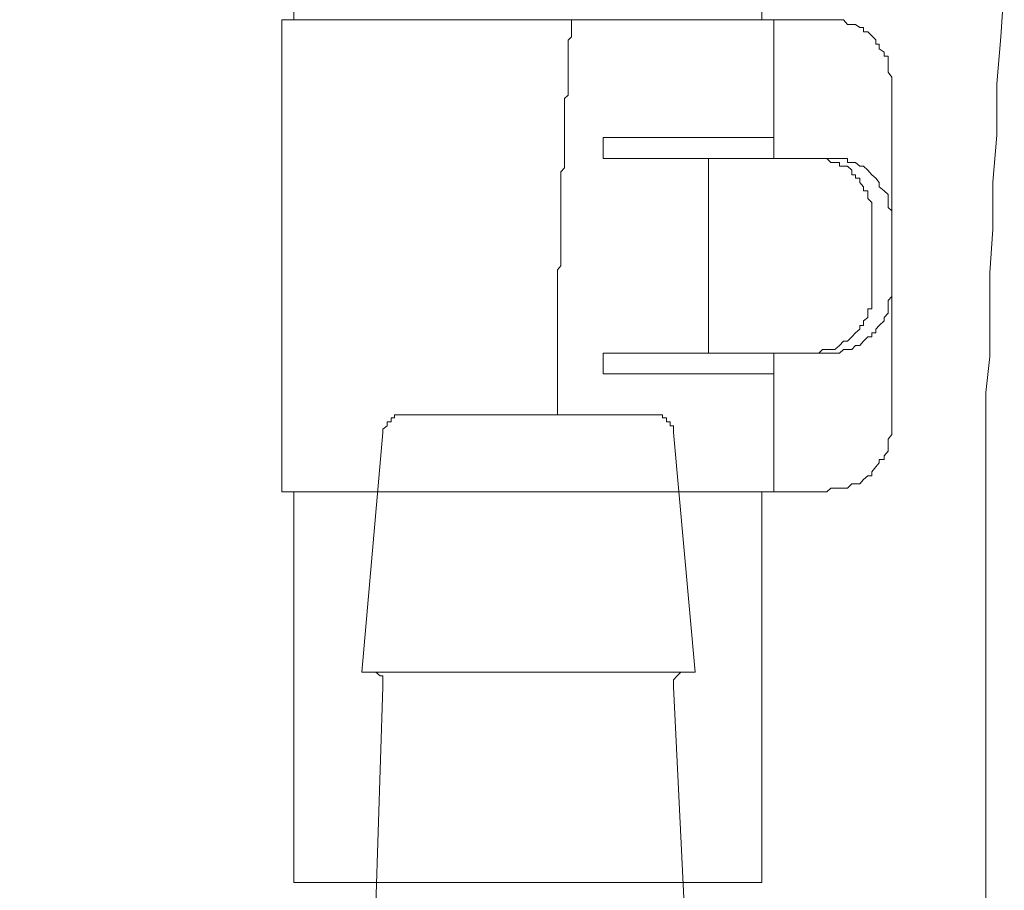
# Model space of a CAD drawing. Units: inches. Extents: x -1155 to 737, y -856 to 52.
# Drawn here: x 103 to 117, y -357 to -345 of the extents above; entities that cross this region are included whole.
import ezdxf

# ---------------------------------------------------------------- set-up
doc = ezdxf.new("R2010")
doc.units = ezdxf.units.IN
doc.header["$MEASUREMENT"] = 0
doc.layers.add('图层 1', color=7, linetype='Continuous')

msp = doc.modelspace()

# ---------------------------------------------------------------- linework, layer by layer
at = {"layer": '图层 1', "color": 7, "lineweight": 9}
for points in [[(107.145, -278.281), (107.145, -345.116)], [(113.7, -345.116), (113.7, -278.685)], [(117.046, -345.352), (117.096, -344.65)], [(106.978, -345.116), (114.613, -345.116)], [(106.978, -345.116), (106.978, -351.727)], [(111.037, -345.11), (111.037, -345.141)], [(111.037, -345.141), (111.037, -345.203)], [(111.037, -345.203), (111.037, -345.265)], [(113.868, -345.116), (113.868, -347.059)], [(115.519, -345.972), (115.519, -345.917), (115.47, -345.848), (115.47, -345.799), (115.47, -345.743), (115.47, -345.681), (115.47, -345.625), (115.414, -345.625), (115.414, -345.569), (115.345, -345.519), (115.345, -345.457), (115.296, -345.457), (115.296, -345.395), (115.24, -345.339), (115.184, -345.283), (115.122, -345.283), (115.122, -345.221), (115.072, -345.221), (115.01, -345.178), (114.961, -345.178), (114.898, -345.178), (114.843, -345.116), (114.787, -345.116), (114.725, -345.116), (114.669, -345.116), (114.613, -345.116)], [(111.037, -345.352), (110.988, -345.401)], [(111.037, -345.265), (111.037, -345.308)], [(111.037, -345.308), (111.037, -345.352)], [(116.99, -346.01), (117.046, -345.352)], [(110.988, -345.401), (110.988, -345.457)], [(110.988, -345.457), (110.988, -345.513)], [(110.988, -345.513), (110.988, -345.557)], [(110.988, -345.557), (110.988, -345.612)], [(110.988, -345.612), (110.988, -345.674)], [(110.988, -345.674), (110.988, -345.712)], [(110.988, -345.712), (110.988, -345.755)], [(110.988, -345.755), (110.988, -345.811)], [(110.988, -345.811), (110.988, -345.861)], [(110.988, -345.861), (110.988, -345.917)], [(110.988, -345.917), (110.988, -345.972)], [(110.988, -345.972), (110.988, -346.01)], [(110.988, -346.01), (110.988, -346.066)], [(115.519, -345.972), (115.519, -347.059)], [(116.99, -346.73), (116.99, -346.01)], [(110.988, -346.171), (110.938, -346.215)], [(110.988, -346.066), (110.988, -346.121)], [(110.988, -346.121), (110.988, -346.171)], [(110.938, -346.215), (110.938, -346.27)], [(110.938, -346.27), (110.938, -346.32)], [(110.938, -346.32), (110.938, -346.37)], [(110.938, -346.37), (110.938, -346.432)], [(110.938, -346.432), (110.938, -346.469)], [(110.938, -346.469), (110.938, -346.525)], [(110.938, -346.525), (110.938, -346.587)], [(110.938, -346.587), (110.938, -346.624)], [(110.938, -346.624), (110.938, -346.68)], [(110.938, -346.68), (110.938, -346.73)], [(110.938, -346.73), (110.938, -346.786)], [(116.934, -347.388), (116.99, -346.73)], [(110.938, -346.786), (110.938, -346.835)], [(110.938, -346.835), (110.938, -346.879)], [(110.938, -346.879), (110.938, -346.935)], [(113.868, -346.761), (111.478, -346.761)], [(111.478, -346.761), (111.478, -347.059)], [(110.938, -346.935), (110.938, -346.984)], [(110.938, -346.984), (110.938, -347.034)], [(110.938, -347.034), (110.938, -347.084)], [(110.938, -347.084), (110.938, -347.139)], [(110.938, -347.139), (110.938, -347.189)], [(111.478, -347.059), (114.613, -347.059)], [(112.956, -347.059), (112.956, -349.784)], [(115.24, -347.903), (115.24, -347.847), (115.24, -347.791), (115.24, -347.742), (115.24, -347.673), (115.184, -347.617), (115.184, -347.562), (115.184, -347.512), (115.122, -347.512), (115.122, -347.456), (115.072, -347.394), (115.072, -347.332), (115.01, -347.332), (115.01, -347.288), (114.961, -347.288), (114.961, -347.22), (114.898, -347.164), (114.843, -347.164), (114.787, -347.164), (114.787, -347.115), (114.725, -347.115), (114.669, -347.115), (114.613, -347.059), (114.551, -347.059), (114.501, -347.059), (114.439, -347.059), (114.377, -347.059)], [(115.519, -347.903), (115.519, -347.847), (115.519, -347.791), (115.47, -347.742), (115.47, -347.673), (115.47, -347.617), (115.47, -347.562), (115.414, -347.512), (115.345, -347.456), (115.345, -347.394), (115.296, -347.332), (115.24, -347.288), (115.184, -347.22), (115.122, -347.164), (115.072, -347.164), (115.01, -347.115), (114.961, -347.115), (114.898, -347.115), (114.898, -347.059), (114.843, -347.059), (114.787, -347.059), (114.725, -347.059), (114.669, -347.059), (114.613, -347.059)], [(115.519, -347.059), (115.519, -349.784)], [(115.519, -347.059), (115.519, -349.784)], [(110.938, -347.189), (110.888, -347.245)], [(110.888, -347.245), (110.888, -347.332)], [(110.888, -347.332), (110.888, -347.388)], [(110.888, -347.388), (110.888, -347.444)], [(110.888, -347.444), (110.888, -347.487)], [(116.934, -348.046), (116.934, -347.388)], [(110.888, -347.487), (110.888, -347.543)], [(110.888, -347.543), (110.888, -347.599)], [(110.888, -347.599), (110.888, -347.648)], [(110.888, -347.648), (110.888, -347.692)], [(110.888, -347.692), (110.888, -347.748)], [(110.888, -347.748), (110.888, -347.797)], [(110.888, -347.797), (110.888, -347.847)], [(110.888, -347.847), (110.888, -347.897)], [(110.888, -347.897), (110.888, -347.946)], [(110.888, -347.946), (110.888, -348.002)], [(115.24, -347.903), (115.24, -348.877)], [(110.888, -348.002), (110.888, -348.046)], [(110.888, -348.046), (110.888, -348.108)], [(110.888, -348.108), (110.888, -348.151)], [(116.891, -348.66), (116.934, -348.046)], [(110.888, -348.151), (110.888, -348.207)], [(110.888, -348.207), (110.888, -348.263)], [(110.888, -348.263), (110.888, -348.319)], [(110.888, -348.319), (110.888, -348.35)], [(110.888, -348.35), (110.888, -348.412)], [(110.888, -348.412), (110.888, -348.462)], [(110.888, -348.462), (110.888, -348.511)], [(110.888, -348.511), (110.888, -348.561)], [(110.888, -348.561), (110.839, -348.617)], [(110.839, -348.617), (110.839, -348.66)], [(110.839, -348.66), (110.839, -348.71)], [(116.891, -349.269), (116.891, -348.66)], [(110.839, -348.71), (110.839, -348.76)], [(110.839, -348.76), (110.839, -348.822)], [(110.839, -348.822), (110.839, -348.871)], [(110.839, -348.871), (110.839, -348.915)], [(110.839, -348.915), (110.839, -348.964)], [(114.377, -349.784), (114.439, -349.784), (114.501, -349.784), (114.551, -349.734), (114.613, -349.734), (114.669, -349.734), (114.725, -349.734), (114.787, -349.678), (114.843, -349.616), (114.898, -349.616), (114.961, -349.554), (115.01, -349.498), (115.072, -349.449), (115.072, -349.399), (115.122, -349.399), (115.122, -349.331), (115.184, -349.287), (115.184, -349.225), (115.184, -349.163), (115.24, -349.163), (115.24, -349.095), (115.24, -349.045), (115.24, -348.989), (115.24, -348.933), (115.24, -348.877)], [(114.613, -349.784), (114.669, -349.784), (114.725, -349.784), (114.787, -349.784), (114.843, -349.734), (114.898, -349.734), (114.961, -349.734), (115.01, -349.678), (115.072, -349.678), (115.122, -349.616), (115.184, -349.554), (115.24, -349.554), (115.24, -349.498), (115.296, -349.498), (115.296, -349.449), (115.345, -349.399), (115.414, -349.331), (115.414, -349.287), (115.47, -349.225), (115.47, -349.163), (115.47, -349.095), (115.47, -349.045), (115.519, -348.989), (115.519, -348.933), (115.519, -348.877)], [(110.839, -348.964), (110.839, -349.014)], [(110.839, -349.014), (110.839, -349.12)], [(110.839, -349.12), (110.839, -349.175)], [(110.839, -349.175), (110.839, -349.225)], [(110.839, -349.225), (110.839, -349.269)], [(110.839, -349.269), (110.839, -349.324)], [(110.839, -349.324), (110.839, -349.368)], [(110.839, -349.368), (110.839, -349.424)], [(116.891, -349.833), (116.891, -349.269)], [(110.839, -349.424), (110.839, -349.473)], [(110.839, -349.473), (110.839, -349.529)], [(110.839, -349.529), (110.839, -349.579)], [(110.839, -349.579), (110.839, -349.629)], [(110.839, -349.629), (110.839, -349.672)], [(110.839, -349.672), (110.839, -349.734)], [(110.839, -349.734), (110.839, -349.778)], [(110.839, -349.778), (110.839, -349.833)], [(111.478, -349.784), (114.613, -349.784)], [(111.478, -349.784), (111.478, -350.076)], [(113.868, -349.784), (113.868, -351.727)], [(115.519, -349.784), (115.519, -350.814)], [(110.839, -349.833), (110.839, -349.883)], [(110.839, -349.883), (110.839, -349.939)], [(116.835, -350.336), (116.891, -349.833)], [(110.839, -349.939), (110.839, -349.982)], [(110.839, -349.982), (110.839, -350.032)], [(110.839, -350.032), (110.839, -350.082)], [(110.839, -350.082), (110.839, -350.138)], [(110.839, -350.138), (110.839, -350.193)], [(110.839, -350.193), (110.839, -350.243)], [(111.478, -350.076), (113.868, -350.076)], [(110.839, -350.243), (110.839, -350.293)], [(110.839, -350.293), (110.839, -350.293)], [(110.839, -350.293), (110.839, -350.336)], [(110.839, -350.336), (110.839, -350.392)], [(116.835, -350.851), (116.835, -350.336)], [(110.839, -350.392), (110.839, -350.442)], [(110.839, -350.442), (110.839, -350.442)], [(110.839, -350.442), (110.839, -350.498)], [(110.839, -350.498), (110.839, -350.541)], [(110.839, -350.541), (110.839, -350.541)], [(110.839, -350.541), (110.839, -350.597)], [(110.839, -350.597), (110.839, -350.647)], [(108.704, -350.647), (108.654, -350.647), (108.598, -350.647), (108.555, -350.647), (108.555, -350.69), (108.511, -350.69), (108.511, -350.746), (108.455, -350.746), (108.455, -350.802), (108.393, -350.851), (108.393, -350.895)], [(108.704, -350.647), (112.161, -350.647)], [(112.465, -350.895), (112.465, -350.851), (112.465, -350.802), (112.416, -350.802), (112.416, -350.746), (112.366, -350.746), (112.366, -350.69), (112.31, -350.69), (112.31, -350.647), (112.26, -350.647), (112.204, -350.647), (112.161, -350.647)], [(114.613, -351.727), (114.669, -351.677), (114.725, -351.677), (114.787, -351.677), (114.843, -351.677), (114.898, -351.677), (114.961, -351.615), (115.01, -351.615), (115.072, -351.615), (115.122, -351.553), (115.184, -351.503), (115.24, -351.503), (115.24, -351.447), (115.296, -351.379), (115.345, -351.323), (115.345, -351.274), (115.414, -351.274), (115.414, -351.224), (115.47, -351.156), (115.47, -351.094), (115.47, -351.044), (115.47, -350.988), (115.519, -350.926), (115.519, -350.876), (115.519, -350.814)], [(116.835, -351.261), (116.835, -350.851)], [(108.393, -350.895), (108.101, -354.253)], [(112.769, -354.253), (112.465, -350.895)], [(116.835, -351.665), (116.835, -351.261)], [(116.835, -359.343), (116.835, -351.665)], [(106.978, -351.727), (114.613, -351.727)], [(107.145, -351.727), (107.145, -357.202)], [(113.7, -357.202), (113.7, -351.727)], [(108.101, -354.253), (112.769, -354.253)], [(108.393, -354.458), (108.393, -354.414), (108.393, -354.359), (108.393, -354.303), (108.356, -354.303), (108.294, -354.253), (108.244, -354.253), (108.194, -354.253)], [(112.664, -354.253), (112.614, -354.253), (112.564, -354.253), (112.515, -354.303), (112.465, -354.359), (112.465, -354.414), (112.465, -354.458)], [(108.393, -354.458), (108.294, -357.512)], [(112.614, -357.512), (112.465, -354.458)], [(107.145, -357.202), (113.7, -357.202)]]:
    msp.add_lwpolyline(points, dxfattribs=at)
msp.add_open_spline([(105.488, -237.629), (105.488, -237.629), (105.488, -237.908), (105.488, -237.908), (105.488, -237.908), (105.488, -238.138), (105.488, -238.138), (105.488, -238.138), (105.488, -238.423), (105.488, -238.423), (105.488, -238.423), (105.488, -238.715), (105.488, -238.715), (105.488, -238.715), (105.438, -239.001), (105.438, -239.001), (105.438, -239.001), (105.438, -239.224), (105.438, -239.224), (105.438, -239.224), (105.438, -239.516), (105.438, -239.516), (105.438, -239.516), (105.438, -239.789), (105.438, -239.789), (105.438, -239.789), (105.376, -240.081), (105.376, -240.081), (105.376, -240.081), (105.376, -240.317), (105.376, -240.317), (105.376, -240.317), (105.327, -240.596), (105.327, -240.596), (105.327, -240.596), (105.327, -240.875), (105.327, -240.875), (105.327, -240.875), (105.265, -241.155), (105.265, -241.155), (105.265, -241.155), (105.209, -241.391), (105.209, -241.391), (105.209, -241.391), (105.209, -241.676), (105.209, -241.676), (105.209, -241.676), (105.153, -241.962), (105.153, -241.962), (105.153, -241.962), (105.097, -242.191), (105.097, -242.191), (105.097, -242.191), (105.029, -242.477), (105.029, -242.477), (105.029, -242.477), (105.029, -242.762), (105.029, -242.762), (105.029, -242.762), (104.979, -242.986), (104.979, -242.986), (104.979, -242.986), (104.917, -243.271), (104.917, -243.271), (104.917, -243.271), (104.867, -243.557), (104.867, -243.557), (104.867, -243.557), (104.805, -243.787), (104.805, -243.787), (104.805, -243.787), (104.756, -244.072), (104.756, -244.072), (104.756, -244.072), (104.644, -244.358), (104.644, -244.358), (104.644, -244.358), (104.582, -244.575), (104.582, -244.575), (104.582, -244.575), (104.526, -244.873), (104.526, -244.873), (104.526, -244.873), (104.464, -245.096), (104.464, -245.096), (104.464, -245.096), (104.346, -245.382), (104.346, -245.382), (104.346, -245.382), (104.29, -245.674), (104.29, -245.674), (104.29, -245.674), (104.234, -245.891), (104.234, -245.891), (104.234, -245.891), (104.122, -246.189), (104.122, -246.189), (104.122, -246.189), (104.067, -246.412), (104.067, -246.412), (104.067, -246.412), (103.955, -246.692), (103.955, -246.692), (103.955, -246.692), (103.899, -246.915), (103.899, -246.915), (103.899, -246.915), (103.781, -247.201), (103.781, -247.201), (103.781, -247.201), (103.663, -247.437), (103.663, -247.437), (103.663, -247.437), (103.613, -247.66), (103.613, -247.66), (103.613, -247.66), (103.496, -247.952), (103.496, -247.952), (103.496, -247.952), (103.384, -248.181), (103.384, -248.181), (103.384, -248.181), (103.266, -248.467), (103.266, -248.467), (103.266, -248.467), (103.154, -248.69), (103.154, -248.69), (103.154, -248.69), (103.042, -248.92), (103.042, -248.92), (103.042, -248.92), (102.931, -249.199), (102.931, -249.199), (102.931, -249.199), (102.819, -249.442), (102.819, -249.442), (102.819, -249.442), (102.695, -249.659), (102.695, -249.659), (102.695, -249.659), (102.583, -249.938), (102.583, -249.938), (102.583, -249.938), (102.471, -250.168), (102.471, -250.168), (102.471, -250.168), (102.353, -250.398), (102.353, -250.398), (102.353, -250.398), (102.186, -250.627), (102.186, -250.627), (102.186, -250.627), (102.074, -250.857), (102.074, -250.857), (102.074, -250.857), (101.962, -251.136), (101.962, -251.136), (101.962, -251.136), (101.851, -251.372), (101.851, -251.372), (101.851, -251.372), (101.677, -251.596), (101.677, -251.596), (101.677, -251.596), (101.553, -251.825), (101.553, -251.825), (101.553, -251.825), (101.391, -252.061), (101.391, -252.061), (101.391, -252.061), (101.279, -252.278), (101.279, -252.278), (101.279, -252.278), (101.106, -252.508), (101.106, -252.508), (101.106, -252.508), (100.994, -252.738), (100.994, -252.738), (100.994, -252.738), (100.82, -252.961), (100.82, -252.961), (100.82, -252.961), (100.646, -253.197), (100.646, -253.197), (100.646, -253.197), (100.473, -253.414), (100.473, -253.414), (100.473, -253.414), (100.361, -253.65), (100.361, -253.65), (100.361, -253.65), (100.187, -253.874), (100.187, -253.874), (100.187, -253.874), (100.026, -254.054), (100.026, -254.054), (100.026, -254.054), (99.846, -254.277), (99.846, -254.277), (99.846, -254.277), (99.678, -254.507), (99.678, -254.507), (99.678, -254.507), (99.51, -254.73), (99.51, -254.73), (99.51, -254.73), (99.337, -254.898), (99.337, -254.898), (99.337, -254.898), (99.169, -255.14), (99.169, -255.14), (99.169, -255.14), (98.995, -255.357), (98.995, -255.357), (98.995, -255.357), (98.821, -255.537), (98.821, -255.537), (98.821, -255.537), (98.648, -255.761), (98.648, -255.761), (98.648, -255.761), (98.48, -255.934), (98.48, -255.934), (98.48, -255.934), (98.312, -256.164), (98.312, -256.164), (98.312, -256.164), (98.139, -256.344), (98.139, -256.344), (98.139, -256.344), (97.915, -256.561), (97.915, -256.561), (97.915, -256.561), (97.741, -256.723), (97.741, -256.723), (97.741, -256.723), (97.574, -256.959), (97.574, -256.959), (97.574, -256.959), (97.344, -257.12), (97.344, -257.12), (97.344, -257.12), (97.17, -257.306), (97.17, -257.306), (97.17, -257.306), (96.941, -257.524), (96.941, -257.524), (96.941, -257.524), (96.773, -257.704), (96.773, -257.704), (96.773, -257.704), (96.537, -257.865), (96.537, -257.865), (96.537, -257.865), (87.17, -264.11), (87.17, -267.555), (87.17, -271), (87.17, -362.347), (87.17, -362.347)], degree=3, knots=[0, 0, 0, 0, 1, 1, 1, 2, 2, 2, 3, 3, 3, 4, 4, 4, 5, 5, 5, 6, 6, 6, 7, 7, 7, 8, 8, 8, 9, 9, 9, 10, 10, 10, 11, 11, 11, 12, 12, 12, 13, 13, 13, 14, 14, 14, 15, 15, 15, 16, 16, 16, 17, 17, 17, 18, 18, 18, 19, 19, 19, 20, 20, 20, 21, 21, 21, 22, 22, 22, 23, 23, 23, 24, 24, 24, 25, 25, 25, 26, 26, 26, 27, 27, 27, 28, 28, 28, 29, 29, 29, 30, 30, 30, 31, 31, 31, 32, 32, 32, 33, 33, 33, 34, 34, 34, 35, 35, 35, 36, 36, 36, 37, 37, 37, 38, 38, 38, 39, 39, 39, 40, 40, 40, 41, 41, 41, 42, 42, 42, 43, 43, 43, 44, 44, 44, 45, 45, 45, 46, 46, 46, 47, 47, 47, 48, 48, 48, 49, 49, 49, 50, 50, 50, 51, 51, 51, 52, 52, 52, 53, 53, 53, 54, 54, 54, 55, 55, 55, 56, 56, 56, 57, 57, 57, 58, 58, 58, 59, 59, 59, 60, 60, 60, 61, 61, 61, 62, 62, 62, 63, 63, 63, 64, 64, 64, 65, 65, 65, 66, 66, 66, 67, 67, 67, 68, 68, 68, 69, 69, 69, 70, 70, 70, 71, 71, 71, 72, 72, 72, 73, 73, 73, 74, 74, 74, 75, 75, 75, 76, 76, 76, 77, 77, 77, 78, 78, 78, 79, 79, 79, 80, 80, 80, 81, 81, 81, 82, 82, 82, 83, 83, 83, 84, 84, 84, 85, 85, 85, 86, 86, 86, 86], dxfattribs=at)

doc.saveas('drawing.dxf')
